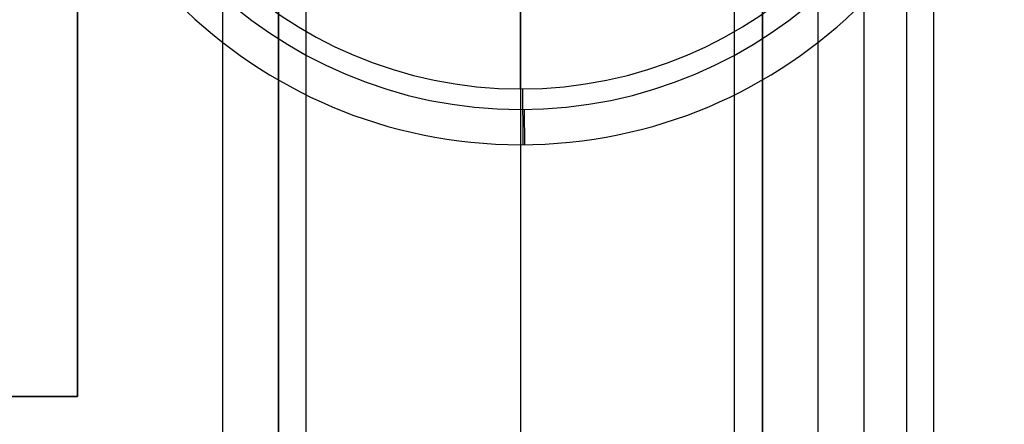
# Model space of a CAD drawing. Units: millimetres. Extents: x 183 to 216, y 0 to 1065.
# Drawn here: x 205 to 210, y 507 to 510 of the extents above; entities that cross this region are included whole.
import ezdxf

# ---------------------------------------------------------------- set-up
doc = ezdxf.new("R2010")
doc.units = ezdxf.units.MM
doc.header["$MEASUREMENT"] = 0
doc.layers.add('3', color=7, linetype='Continuous')

msp = doc.modelspace()

# ---------------------------------------------------------------- linework, layer by layer
at = {"layer": '3', "extrusion": (0, -1, 0)}
for p, q in [((206.48, 1062.5, -17.5), (206.48, 2.5, -17.5)), ((206.48, 1062.5, -18.225), (206.48, 2.5, -18.225)), ((206.48, 1062.5, -16.7), (206.48, 2.5, -16.7)), ((206.48, 1062.5, -15.925), (206.48, 2.5, -15.925)), ((206.63, 2.5, -17.9), (206.63, 1062.5, -17.9)), ((206.63, 2.5, -17.1), (206.63, 1062.5, -17.1)), ((206.63, 2.5, -16.3), (206.63, 1062.5, -16.3)), ((207.78, 1062.5, -15.7), (207.78, 2.5, -15.7)), ((208.93, 169.0429, -17.9), (208.93, 1052.0199, -17.9)), ((208.93, 169.0429, -17.05), (208.93, 1052.0199, -17.05)), ((208.93, 169.0429, -16.3), (208.93, 1052.0199, -16.3)), ((209.08, 1051.9447, -18.225), (209.08, 169.114, -18.225)), ((209.08, 1051.9447, -17.475), (209.08, 169.114, -17.475)), ((209.08, 1051.9447, -16.675), (209.08, 169.114, -16.675)), ((209.08, 1051.9447, -15.925), (209.08, 169.114, -15.925)), ((209.625, 1051.2545, -13.7), (209.625, 169.7957, -13.7))]:
    msp.add_line(p, q, dxfattribs=at)
at = {"layer": '3', "extrusion": (0, -1, -1.22465e-16)}
for p, q in [((205.4, 513.3159, -19.8), (205.4, 507.5159, -19.8)), ((205.4, 507.5159, -19.8), (200.6, 507.5159, -19.8))]:
    msp.add_line(p, q, dxfattribs=at)
at = {"layer": '3'}
for p, q in [((207.78, 509.17, -20.9), (207.78, 509.97, -20.9)), ((207.78, 508.87, -21.4685), (207.78, 508.87, -21.2))]:
    msp.add_line(p, q, dxfattribs=at)
for centre, radius in [((207.78, 511.47, -21.4685), 2.6), ((207.78, 511.47, -21.2), 2.6), ((207.78, 511.47, -21.3342), 2.6), ((207.78, 511.47, -21.8603), 2.4107), ((207.78, 511.47, -20.9), 2.3), ((207.78, 511.47, -20.9), 2.3)]:
    msp.add_arc(centre, radius, 180, 0, dxfattribs=at)
at = {"layer": '3', "extrusion": (-1, 1.22465e-16, 0)}
msp.add_arc((-511.47, -18.82, -207.78), 3.88, 299.1221, 308.4113, dxfattribs=at)
at = {"layer": '3', "extrusion": (-0.999984, -0.005695, 0)}
msp.add_arc((-507.9783, -21.2, -210.6897), 0.3, 0, 90, dxfattribs=at)
at = {"layer": '3', "extrusion": (-0.999965, -0.008414, 0)}
msp.add_arc((-507.6036, -21.4685, -212.0763), 0.5, 308.4113, 0, dxfattribs=at)
at = {"layer": '3'}
for points in [[(206.18, 1062.5, -18.7), (206.18, 532.5, -18.7), (206.18, 2.5, -18.7)], [(206.48, 1062.5, -17.75), (206.48, 532.5, -17.75), (206.48, 2.5, -17.75)], [(206.48, 2.5, -17.25), (206.48, 532.5, -17.25), (206.48, 1062.5, -17.25)], [(206.48, 2.5, -18.05), (206.48, 532.5, -18.05), (206.48, 1062.5, -18.05)], [(206.48, 1062.5, -18.4), (206.48, 532.5, -18.4), (206.48, 2.5, -18.4)], [(206.48, 1062.5, -16.95), (206.48, 532.5, -16.95), (206.48, 2.5, -16.95)], [(206.48, 2.5, -16.45), (206.48, 532.5, -16.45), (206.48, 1062.5, -16.45)], [(206.48, 1062.5, -16.15), (206.48, 532.5, -16.15), (206.48, 2.5, -16.15)], [(206.48, 2.5, -15.7), (206.48, 532.5, -15.7), (206.48, 1062.5, -15.7)], [(209.08, 169.114, -15.7), (209.08, 610.5294, -15.7), (209.08, 1051.9447, -15.7)], [(209.08, 1051.9447, -18.05), (209.08, 610.5294, -18.05), (209.08, 169.114, -18.05)], [(209.08, 169.114, -18.4), (209.08, 610.5294, -18.4), (209.08, 1051.9447, -18.4)], [(209.08, 1051.9447, -17.2), (209.08, 610.5294, -17.2), (209.08, 169.114, -17.2)], [(209.08, 169.114, -17.75), (209.08, 610.5294, -17.75), (209.08, 1051.9447, -17.75)], [(209.08, 1051.9447, -16.45), (209.08, 610.5294, -16.45), (209.08, 169.114, -16.45)], [(209.08, 169.114, -16.9), (209.08, 610.5294, -16.9), (209.08, 1051.9447, -16.9)], [(209.08, 169.114, -16.15), (209.08, 610.5294, -16.15), (209.08, 1051.9447, -16.15)], [(209.38, 169.2462, -18.7), (209.38, 610.5261, -18.7), (209.38, 1051.806, -18.7)], [(209.8542, 517.5, -19.9), (209.8542, 267.5, -19.9), (209.8542, 17.5, -19.9)], [(210, 517.5, -19.7), (210, 267.5, -19.7), (210, 17.5, -19.7)], [(205.4, 507.5159, -19.9), (205.4, 510.4159, -19.9), (205.4, 513.3159, -19.9)], [(205.4, 507.5159, -19.7), (205.4, 510.4159, -19.7), (205.4, 513.3159, -19.7)], [(200.6, 507.5159, -19.9), (203, 507.5159, -19.9), (205.4, 507.5159, -19.9)], [(200.6, 507.5159, -19.7), (203, 507.5159, -19.7), (205.4, 507.5159, -19.7)], [(205.4, 507.5159, -19.9), (205.4, 507.5159, -19.8), (205.4, 507.5159, -19.7)]]:
    msp.add_open_spline(points, degree=2, dxfattribs=at)

doc.saveas('drawing.dxf')
